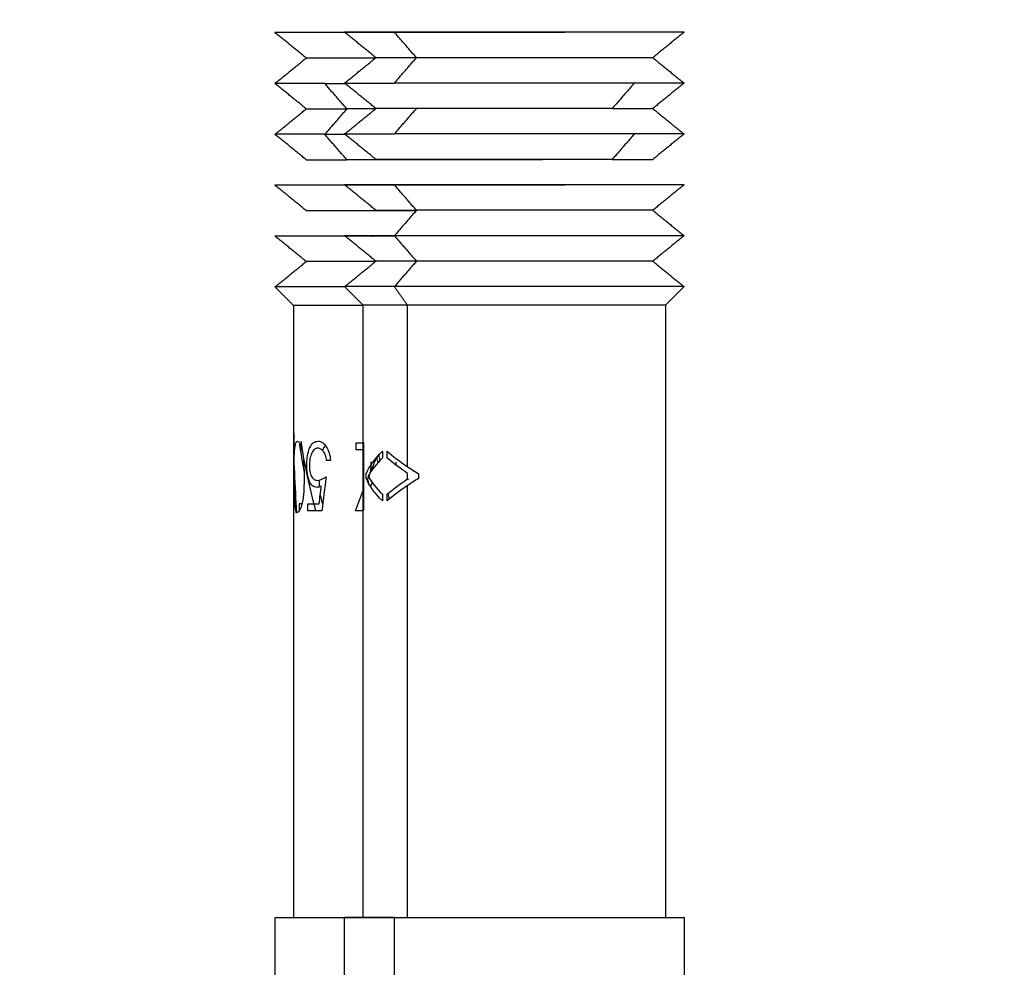
# Model space of a CAD drawing. Units: millimetres. Extents: x 9390.2 to 9405.8, y 8281.3 to 8297.6.
# Drawn here: x 9392.9 to 9392.9, y 8292.1 to 8292.2 of the extents above; entities that cross this region are included whole.
import ezdxf

# ---------------------------------------------------------------- set-up
doc = ezdxf.new("R2010")
doc.units = ezdxf.units.MM
doc.layers.add('DIASTASEIS', color=253, linetype='Continuous', lineweight=5)
doc.layers.add('Make2D$Visible$Curves', color=7, linetype='Continuous')
doc.layers.add('Make2D$Visible$Tangents', color=8, linetype='Continuous')
doc.styles.get("Standard").update_dxf_attribs({"font": 'ARIALN.TTF'})
doc.dimstyles.new('STANDARD_ACAD', dxfattribs={"dimtxt": 0.18, "dimasz": 0.15, "dimexe": 0.18, "dimexo": 0.0625, "dimgap": 0.09, "dimtad": 0, "dimtih": 1, "dimtoh": 1, "dimzin": 0, "dimdsep": 46, "dimtxsty": 'Standard', "dimblk": 'OBLIQUE', "dimcen": 0.09, "dimadec": 0, "dimazin": 0, "dimtfac": 1, "dimtofl": 0, "dimtmove": 0, "dimatfit": 3, "dimfxl": 1, "dimtolj": 1, "dimtzin": 0, "dimarcsym": 0})

# ---------------------------------------------------------------- blocks, each defined once
blk = doc.blocks.new('_Oblique')
at = {"color": 0, "linetype": 'ByBlock', "lineweight": -2}
blk.add_line((-0.5, -0.5), (0.5, 0.5), dxfattribs=at)
blk = doc.blocks.new('*D20')
at = {"layer": 'Defpoints', "color": 0}
for p in [(9391.2064, 8295.28417), (9393.314645, 8295.28417), (9391.633645, 8292.207224)]:
    blk.add_point(p, dxfattribs=at)
at = {"layer": 'DIASTASEIS', "color": 0, "lineweight": -2}
for p, q in [((9393.252145, 8295.28417), (9391.0264, 8295.28417)), ((9391.2064, 8295.28417), (9391.2064, 8293.9276)), ((9391.2064, 8292.207224), (9391.2064, 8293.563794)), ((9391.571145, 8292.207224), (9391.0264, 8292.207224))]:
    blk.add_line(p, q, dxfattribs=at)
at = {"layer": 'DIASTASEIS', "color": 0, "linetype": 'ByBlock', "lineweight": -2, "xscale": 0.15, "yscale": 0.15, "zscale": 0.15}
for p, rotation in [((9391.2064, 8295.28417), 90), ((9391.2064, 8292.207224), 270)]:
    blk.add_blockref('_Oblique', p, dxfattribs=dict(at, rotation=rotation))
at = {"layer": 'DIASTASEIS', "color": 0, "insert": (9391.2064, 8293.745697), "char_height": 0.18, "attachment_point": 5}
blk.add_mtext('\\A1;\\A1;3.10', dxfattribs=at)
blk = doc.blocks.new('S-198_A-A')
at = {"layer": 'Make2D$Visible$Curves', "color": 7, "lineweight": -3}
for points, weights, knots in [([(9396.892422, 8269.987565), (9396.890059, 8269.987565), (9396.886973, 8269.987565), (9396.883886, 8269.987565), (9396.883886, 8269.987565)], [1, 0.831469612303, 1, 0.831469612303, 1], [0, 0, 0, 5.890486, 5.890486, 11.780972, 11.780972, 11.780972]), ([(9396.895938, 8269.987575), (9396.895938, 8269.987575), (9396.892851, 8269.987575), (9396.889765, 8269.987575), (9396.887402, 8269.987575)], [1, 0.831469612303, 1, 0.831469612303, 1], [3.926991, 3.926991, 3.926991, 9.817477, 9.817477, 15.707963, 15.707963, 15.707963]), ([(9396.895018, 8269.986825), (9396.895018, 8269.986825), (9396.892499, 8269.986825), (9396.889981, 8269.986825), (9396.888053, 8269.986825)], [1, 0.831469612303, 1, 0.831469612303, 1], [3.204425, 3.204425, 3.204425, 8.011061, 8.011061, 12.817698, 12.817698, 12.817698]), ([(9396.892422, 8269.983065), (9396.890059, 8269.983065), (9396.886973, 8269.983065), (9396.883886, 8269.983065), (9396.883886, 8269.983065)], [1, 0.831469612303, 1, 0.831469612303, 1], [0, 0, 0, 5.890486, 5.890486, 11.780972, 11.780972, 11.780972]), ([(9396.895938, 8269.983075), (9396.895938, 8269.983075), (9396.892851, 8269.983075), (9396.889765, 8269.983075), (9396.887402, 8269.983075)], [1, 0.831469612303, 1, 0.831469612303, 1], [3.926991, 3.926991, 3.926991, 9.817477, 9.817477, 15.707963, 15.707963, 15.707963]), ([(9396.884806, 8269.982315), (9396.884806, 8269.982315), (9396.887325, 8269.982315), (9396.887674, 8269.982315), (9396.888044, 8269.982315)], [1, 0.831469612303, 1, 0.972659422382, 0.954189733803], [3.204425, 3.204425, 3.204425, 8.011061, 8.011061, 8.790839, 8.790839, 8.790839]), ([(9396.895018, 8269.982325), (9396.895018, 8269.982325), (9396.892499, 8269.982325), (9396.889981, 8269.982325), (9396.888053, 8269.982325)], [1, 0.831469612303, 1, 0.831469612303, 1], [3.204425, 3.204425, 3.204425, 8.011061, 8.011061, 12.817698, 12.817698, 12.817698]), ([(9396.887411, 8269.981565), (9396.887188, 8269.981565), (9396.886973, 8269.981565), (9396.883886, 8269.981565), (9396.883886, 8269.981565)], [0.97441428127, 0.986052921497, 1, 0.831469612302, 1], [5.403007, 5.403007, 5.403007, 5.890486, 5.890486, 11.780972, 11.780972, 11.780972]), ([(9396.895938, 8269.981575), (9396.895938, 8269.981575), (9396.892851, 8269.981575), (9396.889765, 8269.981575), (9396.887402, 8269.981575)], [1, 0.831469612302, 1, 0.831469612302, 1], [3.926991, 3.926991, 3.926991, 9.817477, 9.817477, 15.707963, 15.707963, 15.707963]), ([(9396.895018, 8269.980825), (9396.895018, 8269.980825), (9396.892499, 8269.980825), (9396.889981, 8269.980825), (9396.888053, 8269.980825)], [1, 0.831469612303, 1, 0.831469612303, 1], [3.204425, 3.204425, 3.204425, 8.011061, 8.011061, 12.817698, 12.817698, 12.817698]), ([(9396.895938, 8269.980075), (9396.895938, 8269.980075), (9396.892851, 8269.980075), (9396.889765, 8269.980075), (9396.887402, 8269.980075)], [1, 0.831469612303, 1, 0.831469612303, 1], [3.926991, 3.926991, 3.926991, 9.817477, 9.817477, 15.707963, 15.707963, 15.707963]), ([(9396.895388, 8269.979525), (9396.895388, 8269.979525), (9396.892641, 8269.979525), (9396.889894, 8269.979525), (9396.887791, 8269.979525)], [1, 0.831469612303, 1, 0.831469612303, 1], [3.495022, 3.495022, 3.495022, 8.737555, 8.737555, 13.980087, 13.980087, 13.980087]), ([(9396.892422, 8269.961465), (9396.890059, 8269.961465), (9396.886973, 8269.961465), (9396.883886, 8269.961465), (9396.883886, 8269.961465)], [1, 0.831469612303, 1, 0.831469612303, 1], [0, 0, 0, 5.890486, 5.890486, 11.780972, 11.780972, 11.780972]), ([(9396.887402, 8269.961475), (9396.889765, 8269.961475), (9396.892851, 8269.961475), (9396.895938, 8269.961475), (9396.895938, 8269.961475)], [1, 0.831469612303, 1, 0.831469612303, 1], [-15.707963, -15.707963, -15.707963, -9.817477, -9.817477, -3.926991, -3.926991, -3.926991])]:
    blk.add_rational_spline(points, weights, degree=2, knots=knots, dxfattribs=at)
for points, degree in [([(9396.884806, 8269.986815), (9396.884346, 8269.98719), (9396.883886, 8269.987565)], 2), ([(9396.886858, 8269.986825), (9396.886398, 8269.9872), (9396.885938, 8269.987575)], 2), ([(9396.895938, 8269.987575), (9396.895478, 8269.9872), (9396.895018, 8269.986825)], 2), ([(9396.883886, 8269.986065), (9396.884346, 8269.98644), (9396.884806, 8269.986815)], 2), ([(9396.885938, 8269.986075), (9396.886398, 8269.98645), (9396.886858, 8269.986825)], 2), ([(9396.895018, 8269.986825), (9396.895478, 8269.98645), (9396.895938, 8269.986075)], 2), ([(9396.884806, 8269.985315), (9396.884346, 8269.98569), (9396.883886, 8269.986065)], 2), ([(9396.886001, 8269.985315), (9396.885676, 8269.98569), (9396.885351, 8269.986065)], 2), ([(9396.886858, 8269.985325), (9396.886398, 8269.9857), (9396.885938, 8269.986075)], 2), ([(9396.895938, 8269.986075), (9396.895478, 8269.9857), (9396.895018, 8269.985325)], 2), ([(9396.883886, 8269.984565), (9396.884346, 8269.98494), (9396.884806, 8269.985315)], 2), ([(9396.885938, 8269.984575), (9396.886398, 8269.98495), (9396.886858, 8269.985325)], 2), ([(9396.895018, 8269.985325), (9396.895478, 8269.98495), (9396.895938, 8269.984575)], 2), ([(9396.886858, 8269.983825), (9396.886398, 8269.9842), (9396.885938, 8269.984575)], 2), ([(9396.895938, 8269.984575), (9396.895478, 8269.9842), (9396.895018, 8269.983825)], 2), ([(9396.884806, 8269.983815), (9396.884346, 8269.98419), (9396.883886, 8269.984565)], 2), ([(9396.886001, 8269.983815), (9396.885676, 8269.98419), (9396.885351, 8269.984565)], 2), ([(9396.89178, 8269.983825), (9396.891776, 8269.98382), (9396.891771, 8269.983815)], 2), ([(9396.884806, 8269.982315), (9396.884346, 8269.98269), (9396.883886, 8269.983065)], 2), ([(9396.886858, 8269.982325), (9396.886398, 8269.9827), (9396.885938, 8269.983075)], 2), ([(9396.895938, 8269.983075), (9396.895478, 8269.9827), (9396.895018, 8269.982325)], 2), ([(9396.888053, 8269.982325), (9396.887728, 8269.98195), (9396.887402, 8269.981575)], 2), ([(9396.895018, 8269.982325), (9396.895478, 8269.98195), (9396.895938, 8269.981575)], 2), ([(9396.884806, 8269.980815), (9396.884346, 8269.98119), (9396.883886, 8269.981565)], 2), ([(9396.886858, 8269.980825), (9396.886398, 8269.9812), (9396.885938, 8269.981575)], 2), ([(9396.895938, 8269.981575), (9396.895478, 8269.9812), (9396.895018, 8269.980825)], 2), ([(9396.883886, 8269.980065), (9396.884346, 8269.98044), (9396.884806, 8269.980815)], 2), ([(9396.885938, 8269.980075), (9396.886398, 8269.98045), (9396.886858, 8269.980825)], 2), ([(9396.895018, 8269.980825), (9396.895478, 8269.98045), (9396.895938, 8269.980075)], 2), ([(9396.884436, 8269.979515), (9396.884161, 8269.97979), (9396.883886, 8269.980065)], 2), ([(9396.886488, 8269.979525), (9396.886213, 8269.9798), (9396.885938, 8269.980075)], 2), ([(9396.895938, 8269.980075), (9396.895663, 8269.9798), (9396.895388, 8269.979525)], 2), ([(9396.884436, 8269.975747), (9396.884436, 8269.977631), (9396.884436, 8269.979515)], 2), ([(9396.886488, 8269.961475), (9396.886488, 8269.9705), (9396.886488, 8269.979525)], 2), ([(9396.895388, 8269.979525), (9396.895388, 8269.9705), (9396.895388, 8269.961475)], 2), ([(9396.884437, 8269.975747), (9396.884437, 8269.975656), (9396.884436, 8269.975566), (9396.884436, 8269.975475)], 3), ([(9396.884533, 8269.973414), (9396.884475, 8269.974192), (9396.884443, 8269.974969), (9396.884437, 8269.975747)], 3), ([(9396.884436, 8269.975475), (9396.884436, 8269.974788), (9396.884457, 8269.974101), (9396.884498, 8269.973414)], 3), ([(9396.884436, 8269.961465), (9396.884436, 8269.96847), (9396.884436, 8269.975475)], 2), ([(9396.884616, 8269.975449), (9396.884613, 8269.975443), (9396.884609, 8269.975437), (9396.884606, 8269.975431)], 3), ([(9396.884606, 8269.975431), (9396.884645, 8269.975155), (9396.88469, 8269.97488), (9396.884742, 8269.974604)], 3), ([(9396.885089, 8269.973465), (9396.884906, 8269.974149), (9396.884759, 8269.974833), (9396.884652, 8269.975516)], 3), ([(9396.885368, 8269.975396), (9396.885335, 8269.975355), (9396.885307, 8269.975303), (9396.885285, 8269.975247)], 3), ([(9396.886276, 8269.97526), (9396.886276, 8269.975362), (9396.886276, 8269.975465)], 2), ([(9396.886496, 8269.975475), (9396.886496, 8269.974475), (9396.886496, 8269.973475)], 2), ([(9396.886574, 8269.974558), (9396.886664, 8269.974778), (9396.886825, 8269.974998), (9396.88705, 8269.975219)], 3), ([(9396.886601, 8269.974355), (9396.886693, 8269.974583), (9396.886786, 8269.974811), (9396.886882, 8269.975039)], 3), ([(9396.88705, 8269.975024), (9396.886868, 8269.974845), (9396.886727, 8269.974666), (9396.886633, 8269.974488)], 3), ([(9396.886883, 8269.975041), (9396.886893, 8269.974988), (9396.886904, 8269.974935), (9396.886915, 8269.974882)], 3), ([(9396.886985, 8269.974957), (9396.886973, 8269.975011), (9396.886962, 8269.975064), (9396.886951, 8269.975117)], 3), ([(9396.88705, 8269.975026), (9396.88705, 8269.975024), (9396.887049, 8269.975023), (9396.887049, 8269.975022)], 3), ([(9396.88705, 8269.975219), (9396.88705, 8269.975121), (9396.88705, 8269.975024)], 2), ([(9396.887195, 8269.975219), (9396.887367, 8269.975068), (9396.887567, 8269.974917), (9396.887791, 8269.974766)], 3), ([(9396.887195, 8269.975022), (9396.887195, 8269.97512), (9396.887195, 8269.975219)], 2), ([(9396.887791, 8269.974569), (9396.887567, 8269.97472), (9396.887367, 8269.974871), (9396.887195, 8269.975022)], 3), ([(9396.887463, 8269.974803), (9396.887459, 8269.974834), (9396.887456, 8269.974866), (9396.887456, 8269.974897)], 3), ([(9396.887791, 8269.974766), (9396.887893, 8269.974697), (9396.888, 8269.974629), (9396.888112, 8269.97456)], 3), ([(9396.885136, 8269.974362), (9396.885217, 8269.974366), (9396.885303, 8269.97441), (9396.885391, 8269.974465)], 3), ([(9396.885391, 8269.974465), (9396.885348, 8269.974132), (9396.885307, 8269.973798), (9396.885268, 8269.973465)], 3), ([(9396.886574, 8269.974418), (9396.886574, 8269.974488), (9396.886574, 8269.974558)], 2), ([(9396.88705, 8269.973757), (9396.886825, 8269.973978), (9396.886664, 8269.974197), (9396.886574, 8269.974418)], 3), ([(9396.886633, 8269.974488), (9396.886727, 8269.974309), (9396.886868, 8269.974131), (9396.88705, 8269.973952)], 3), ([(9396.887791, 8269.974407), (9396.887791, 8269.974488), (9396.887791, 8269.974569)], 2), ([(9396.888112, 8269.974416), (9396.888, 8269.974347), (9396.887893, 8269.974278), (9396.887791, 8269.97421)], 3), ([(9396.888112, 8269.97456), (9396.888112, 8269.974488), (9396.888112, 8269.974416)], 2), ([(9396.885187, 8269.974369), (9396.885188, 8269.974303), (9396.88519, 8269.974238), (9396.885194, 8269.974172)], 3), ([(9396.885188, 8269.97367), (9396.885208, 8269.973845), (9396.885228, 8269.974021), (9396.885249, 8269.974196)], 3), ([(9396.886748, 8269.974302), (9396.886731, 8269.974262), (9396.886715, 8269.974221), (9396.886698, 8269.974181)], 3), ([(9396.887195, 8269.973954), (9396.887367, 8269.974105), (9396.887567, 8269.974256), (9396.887791, 8269.974407)], 3), ([(9396.887791, 8269.97421), (9396.887567, 8269.974059), (9396.887367, 8269.973908), (9396.887195, 8269.973757)], 3), ([(9396.887825, 8269.974386), (9396.887812, 8269.974391), (9396.887798, 8269.974397), (9396.887785, 8269.974402)], 3), ([(9396.886255, 8269.973465), (9396.886334, 8269.973674), (9396.886414, 8269.973883), (9396.886496, 8269.974091)], 3), ([(9396.88705, 8269.973952), (9396.88705, 8269.973855), (9396.88705, 8269.973757)], 2), ([(9396.887195, 8269.973757), (9396.887195, 8269.973856), (9396.887195, 8269.973954)], 2), ([(9396.887258, 8269.973812), (9396.887244, 8269.973865), (9396.88723, 8269.973919), (9396.887217, 8269.973973)], 3), ([(9396.8846, 8269.97367), (9396.8846, 8269.973568), (9396.8846, 8269.973465)], 2), ([(9396.884854, 8269.973465), (9396.884854, 8269.973568), (9396.884854, 8269.97367)], 2), ([(9396.886496, 8269.973678), (9396.886496, 8269.973675), (9396.886495, 8269.973673), (9396.886494, 8269.97367)], 3), ([(9396.883886, 8269.958965), (9396.883886, 8269.960215), (9396.883886, 8269.961465)], 2), ([(9396.885938, 8269.958975), (9396.885938, 8269.960225), (9396.885938, 8269.961475)], 2), ([(9396.895938, 8269.961475), (9396.895938, 8269.960225), (9396.895938, 8269.958975)], 2)]:
    blk.add_open_spline(points, degree=degree, dxfattribs=at)
for points, weights in [([(9396.887402, 8269.987575), (9396.885938, 8269.987575), (9396.885938, 8269.987575)], [1, 0.923879532511, 1]), ([(9396.886846, 8269.986815), (9396.884806, 8269.986815), (9396.884806, 8269.986815)], [0.965472743862, 0.850995506164, 1]), ([(9396.888053, 8269.986825), (9396.886858, 8269.986825), (9396.886858, 8269.986825)], [1, 0.923879532511, 1]), ([(9396.885351, 8269.986065), (9396.883886, 8269.986065), (9396.883886, 8269.986065)], [1, 0.923879532515, 1]), ([(9396.885351, 8269.986065), (9396.88563, 8269.986065), (9396.88595, 8269.986065)], [1, 0.968294608598, 0.943453369587]), ([(9396.885938, 8269.986075), (9396.885938, 8269.986075), (9396.887402, 8269.986075)], [1, 0.923879532513, 1]), ([(9396.894473, 8269.986075), (9396.890938, 8269.986075), (9396.887402, 8269.986075)], [1, 0.707106781197, 1]), ([(9396.895938, 8269.986075), (9396.895938, 8269.986075), (9396.894473, 8269.986075)], [1, 0.923879532515, 1]), ([(9396.884806, 8269.985315), (9396.884806, 8269.985315), (9396.886001, 8269.985315)], [1, 0.92387953251, 1]), ([(9396.886846, 8269.985315), (9396.886381, 8269.985315), (9396.886001, 8269.985315)], [0.914887622484, 0.94832780856, 1]), ([(9396.888053, 8269.985325), (9396.886858, 8269.985325), (9396.886858, 8269.985325)], [1, 0.923879532509, 1]), ([(9396.893823, 8269.985325), (9396.890938, 8269.985325), (9396.888053, 8269.985325)], [1, 0.70710678118, 1]), ([(9396.893823, 8269.985325), (9396.895018, 8269.985325), (9396.895018, 8269.985325)], [1, 0.92387953251, 1]), ([(9396.885938, 8269.984575), (9396.885938, 8269.984575), (9396.887402, 8269.984575)], [1, 0.923879532508, 1]), ([(9396.894473, 8269.984575), (9396.890938, 8269.984575), (9396.887402, 8269.984575)], [1, 0.707106781187, 1]), ([(9396.895938, 8269.984575), (9396.895938, 8269.984575), (9396.894473, 8269.984575)], [1, 0.923879532511, 1]), ([(9396.885351, 8269.984565), (9396.883886, 8269.984565), (9396.883886, 8269.984565)], [1, 0.92387953251, 1]), ([(9396.885351, 8269.984565), (9396.88563, 8269.984565), (9396.88595, 8269.984565)], [1, 0.96829449272, 0.943453188004]), ([(9396.884806, 8269.983815), (9396.884806, 8269.983815), (9396.886001, 8269.983815)], [1, 0.92387953251, 1]), ([(9396.891771, 8269.983815), (9396.888886, 8269.983815), (9396.886001, 8269.983815)], [1, 0.707106781181, 1]), ([(9396.888053, 8269.983825), (9396.886858, 8269.983825), (9396.886858, 8269.983825)], [1, 0.923879532509, 1]), ([(9396.893823, 8269.983825), (9396.890938, 8269.983825), (9396.888053, 8269.983825)], [1, 0.707106781181, 1]), ([(9396.893823, 8269.983825), (9396.895018, 8269.983825), (9396.895018, 8269.983825)], [1, 0.92387953251, 1]), ([(9396.887402, 8269.983075), (9396.885938, 8269.983075), (9396.885938, 8269.983075)], [1, 0.923879532511, 1]), ([(9396.886858, 8269.982325), (9396.886858, 8269.982325), (9396.888053, 8269.982325)], [1, 0.923879532511, 1]), ([(9396.887402, 8269.981575), (9396.885938, 8269.981575), (9396.885938, 8269.981575)], [1, 0.923879532511, 1]), ([(9396.886846, 8269.980815), (9396.884806, 8269.980815), (9396.884806, 8269.980815)], [0.965472851025, 0.850995436422, 1]), ([(9396.888053, 8269.980825), (9396.886858, 8269.980825), (9396.886858, 8269.980825)], [1, 0.923879532511, 1]), ([(9396.885948, 8269.980065), (9396.883886, 8269.980065), (9396.883886, 8269.980065)], [0.944959577659, 0.866109902763, 1]), ([(9396.887402, 8269.980075), (9396.885938, 8269.980075), (9396.885938, 8269.980075)], [1, 0.923879532511, 1]), ([(9396.886488, 8269.979515), (9396.884436, 8269.979515), (9396.884436, 8269.979515)], [0.955826964667, 0.857611028666, 1]), ([(9396.887791, 8269.979525), (9396.886488, 8269.979525), (9396.886488, 8269.979525)], [1, 0.923879532511, 1]), ([(9396.884436, 8269.975747), (9396.884436, 8269.975747), (9396.884437, 8269.975747)], [1, 0.999939888156, 1]), ([(9396.886276, 8269.975465), (9396.886384, 8269.975465), (9396.886496, 8269.975465)], [1, 0.998141592506, 0.997184485708]), ([(9396.886496, 8269.97526), (9396.886384, 8269.97526), (9396.886276, 8269.97526)], [0.998159176896, 0.998629289848, 1]), ([(9396.885521, 8269.974952), (9396.885463, 8269.974952), (9396.885407, 8269.974952)], [1, 0.999796650955, 1]), ([(9396.88468, 8269.97367), (9396.884636, 8269.97367), (9396.8846, 8269.97367)], [0.997762333882, 0.998421471867, 1]), ([(9396.884854, 8269.97367), (9396.884998, 8269.97367), (9396.885188, 8269.97367)], [1, 0.997080121772, 1]), ([(9396.886494, 8269.97367), (9396.886495, 8269.97367), (9396.886496, 8269.97367)], [1, 0.99998327955, 0.999966711741]), ([(9396.884498, 8269.973414), (9396.884513, 8269.973414), (9396.884533, 8269.973414)], [1, 0.999774280808, 1]), ([(9396.8846, 8269.973465), (9396.884603, 8269.973465), (9396.884606, 8269.973465)], [1, 0.999815945272, 0.999638987512]), ([(9396.885268, 8269.973465), (9396.885028, 8269.973465), (9396.884854, 8269.973465)], [1, 0.995753285094, 1]), ([(9396.886488, 8269.973465), (9396.886369, 8269.973465), (9396.886255, 8269.973465)], [0.997259919877, 0.99812595055, 1]), ([(9396.887402, 8269.961475), (9396.885938, 8269.961475), (9396.885938, 8269.961475)], [1, 0.923879532511, 1])]:
    blk.add_rational_spline(points, weights, degree=2, dxfattribs=at)
for points, knots in [([(9396.884447, 8269.974466), (9396.884447, 8269.974584), (9396.884447, 8269.974701), (9396.88445, 8269.974934), (9396.884452, 8269.975047), (9396.884462, 8269.975257), (9396.884471, 8269.975352), (9396.884492, 8269.975449), (9396.884501, 8269.975474), (9396.884522, 8269.975508), (9396.884534, 8269.975515), (9396.884547, 8269.975516)], [0, 0, 0, 0, 0.3544, 0.3544, 0.708799, 0.708799, 1.063199, 1.063199, 1.240399, 1.240399, 1.417599, 1.417599, 1.417599, 1.417599]), ([(9396.884547, 8269.975516), (9396.88456, 8269.975515), (9396.884574, 8269.975508), (9396.884603, 8269.975475), (9396.884617, 8269.975448), (9396.88466, 8269.97535), (9396.884685, 8269.975253), (9396.884719, 8269.975044), (9396.884729, 8269.974929), (9396.884741, 8269.974699), (9396.884743, 8269.974582), (9396.884743, 8269.974466)], [0, 0, 0, 0, 0.175888, 0.175888, 0.351776, 0.351776, 0.703553, 0.703553, 1.055329, 1.055329, 1.407105, 1.407105, 1.407105, 1.407105]), ([(9396.884822, 8269.974812), (9396.884823, 8269.974858), (9396.884824, 8269.974904), (9396.88483, 8269.974995), (9396.884835, 8269.975039), (9396.884856, 8269.97517), (9396.884876, 8269.975249), (9396.884934, 8269.975384), (9396.88497, 8269.975435), (9396.885056, 8269.975502), (9396.885104, 8269.975515), (9396.885155, 8269.975516)], [0, 0, 0, 0, 0.139676, 0.139676, 0.279351, 0.279351, 0.558703, 0.558703, 0.838054, 0.838054, 1.117405, 1.117405, 1.117405, 1.117405]), ([(9396.885149, 8269.975311), (9396.885113, 8269.975309), (9396.885079, 8269.9753), (9396.885016, 8269.975249), (9396.884989, 8269.975212), (9396.884944, 8269.975117), (9396.884926, 8269.975062), (9396.884903, 8269.974938), (9396.884899, 8269.974871), (9396.884899, 8269.974804)], [0, 0, 0, 0, 0.2011467, 0.2011467, 0.4022933, 0.4022933, 0.60344, 0.60344, 0.8045866, 0.8045866, 0.8045866, 0.8045866]), ([(9396.885407, 8269.974952), (9396.885399, 8269.975003), (9396.88539, 8269.975052), (9396.88536, 8269.975143), (9396.885338, 8269.975182), (9396.885289, 8269.975246), (9396.885262, 8269.97527), (9396.885206, 8269.975303), (9396.885178, 8269.97531), (9396.885149, 8269.975311)], [0, 0, 0, 0, 0.1557406, 0.1557406, 0.3114813, 0.3114813, 0.4672219, 0.4672219, 0.6229626, 0.6229626, 0.6229626, 0.6229626]), ([(9396.885155, 8269.975516), (9396.885197, 8269.975515), (9396.88524, 8269.975505), (9396.885323, 8269.97545), (9396.885363, 8269.975408), (9396.885431, 8269.975302), (9396.88546, 8269.97524), (9396.885502, 8269.975103), (9396.885514, 8269.975028), (9396.885521, 8269.974952)], [0, 0, 0, 0, 0.2295178, 0.2295178, 0.4590357, 0.4590357, 0.6885535, 0.6885535, 0.9180713, 0.9180713, 0.9180713, 0.9180713]), ([(9396.885118, 8269.974157), (9396.885096, 8269.974158), (9396.885074, 8269.974161), (9396.885031, 8269.974176), (9396.885011, 8269.974187), (9396.884954, 8269.974234), (9396.884921, 8269.974285), (9396.88487, 8269.974408), (9396.884851, 8269.974481), (9396.884827, 8269.974641), (9396.884823, 8269.974726), (9396.884822, 8269.974812)], [0, 0, 0, 0, 0.127909, 0.127909, 0.255817, 0.255817, 0.511635, 0.511635, 0.767452, 0.767452, 1.02327, 1.02327, 1.02327, 1.02327]), ([(9396.884899, 8269.974804), (9396.884899, 8269.974743), (9396.884903, 8269.974682), (9396.884924, 8269.974568), (9396.884941, 8269.974518), (9396.884984, 8269.974436), (9396.885011, 8269.974406), (9396.88507, 8269.97437), (9396.885102, 8269.974364), (9396.885136, 8269.974362)], [0, 0, 0, 0, 0.1852826, 0.1852826, 0.3705652, 0.3705652, 0.5558477, 0.5558477, 0.7411303, 0.7411303, 0.7411303, 0.7411303]), ([(9396.886616, 8269.974396), (9396.886629, 8269.974417), (9396.886642, 8269.974439), (9396.886669, 8269.974499), (9396.886681, 8269.974538), (9396.886702, 8269.974629), (9396.88671, 8269.974682), (9396.886721, 8269.974791), (9396.886724, 8269.974849), (9396.886724, 8269.974907)], [0, 0, 0, 0, 0.1728117, 0.1728117, 0.3456234, 0.3456234, 0.5184351, 0.5184351, 0.6912468, 0.6912468, 0.6912468, 0.6912468]), ([(9396.884547, 8269.973414), (9396.884534, 8269.973415), (9396.884522, 8269.973422), (9396.884501, 8269.973456), (9396.884492, 8269.973481), (9396.884471, 8269.973579), (9396.884462, 8269.973675), (9396.884452, 8269.973884), (9396.88445, 8269.973999), (9396.884447, 8269.974231), (9396.884447, 8269.974348), (9396.884447, 8269.974466)], [0, 0, 0, 0, 0.17733, 0.17733, 0.354661, 0.354661, 0.709321, 0.709321, 1.063982, 1.063982, 1.418642, 1.418642, 1.418642, 1.418642]), ([(9396.884743, 8269.974466), (9396.884743, 8269.974349), (9396.884741, 8269.974232), (9396.88473, 8269.974), (9396.88472, 8269.973886), (9396.884685, 8269.973676), (9396.88466, 8269.97358), (9396.884617, 8269.973483), (9396.884603, 8269.973456), (9396.884574, 8269.973422), (9396.88456, 8269.973415), (9396.884547, 8269.973414)], [0, 0, 0, 0, 0.352244, 0.352244, 0.704489, 0.704489, 1.056733, 1.056733, 1.232856, 1.232856, 1.408978, 1.408978, 1.408978, 1.408978]), ([(9396.885249, 8269.974196), (9396.88523, 8269.974187), (9396.885211, 8269.974178), (9396.885193, 8269.974172), (9396.88518, 8269.974167), (9396.885168, 8269.974163), (9396.885155, 8269.974161), (9396.885143, 8269.974159), (9396.885131, 8269.974158), (9396.885118, 8269.974157)], [0, 0, 0, 0, 0.1020996, 0.1020996, 0.1020996, 0.1705278, 0.1705278, 0.1705278, 0.239639, 0.239639, 0.239639, 0.239639]), ([(9396.886655, 8269.974253), (9396.886651, 8269.974276), (9396.886646, 8269.974298), (9396.886633, 8269.974348), (9396.886625, 8269.974373), (9396.886616, 8269.974396)], [0.2984743, 0.2984743, 0.2984743, 0.2984743, 0.3815549, 0.3815549, 0.5087399, 0.5087399, 0.5087399, 0.5087399]), ([(9396.885218, 8269.973934), (9396.885227, 8269.973882), (9396.885237, 8269.973831), (9396.885263, 8269.973741), (9396.885276, 8269.973702), (9396.885292, 8269.973665)], [0.5391009, 0.5391009, 0.5391009, 0.5391009, 0.704489, 0.704489, 0.8392686, 0.8392686, 0.8392686, 0.8392686])]:
    blk.add_open_spline(points, degree=3, knots=knots, dxfattribs=at)
at = {"layer": 'Make2D$Visible$Tangents', "color": 7, "lineweight": -3}
for points in [[(9396.888053, 8269.986825), (9396.887728, 8269.9872), (9396.887402, 8269.987575)], [(9396.887402, 8269.986075), (9396.887728, 8269.98645), (9396.888053, 8269.986825)], [(9396.894473, 8269.986075), (9396.894148, 8269.9857), (9396.893823, 8269.985325)], [(9396.886001, 8269.985315), (9396.885676, 8269.98494), (9396.885351, 8269.984565)], [(9396.887402, 8269.984575), (9396.887728, 8269.98495), (9396.888053, 8269.985325)], [(9396.894473, 8269.984575), (9396.894148, 8269.9842), (9396.893823, 8269.983825)], [(9396.888053, 8269.982325), (9396.887728, 8269.9827), (9396.887402, 8269.983075)], [(9396.887402, 8269.981575), (9396.887728, 8269.9812), (9396.888053, 8269.980825)], [(9396.888053, 8269.980825), (9396.887728, 8269.98045), (9396.887402, 8269.980075)], [(9396.887791, 8269.979525), (9396.887597, 8269.9798), (9396.887402, 8269.980075)], [(9396.887791, 8269.974766), (9396.887791, 8269.977146), (9396.887791, 8269.979525)], [(9396.887791, 8269.961475), (9396.887791, 8269.967842), (9396.887791, 8269.97421)], [(9396.887402, 8269.958975), (9396.887402, 8269.960225), (9396.887402, 8269.961475)]]:
    blk.add_open_spline(points, degree=2, dxfattribs=at)

msp = doc.modelspace()

# ---------------------------------------------------------------- block references
msp.add_blockref('S-198_A-A', (-3.973795, 22.164349))

# ---------------------------------------------------------------- dimensions: what is measured, and where the dimension line sits
at = {"layer": 'DIASTASEIS'}
dim = msp.add_linear_dim(base=(9391.2064, 8295.28417), p1=(9391.633645, 8292.207224), p2=(9393.314645, 8295.28417), angle=90, text='\\A1;3.10', dimstyle='STANDARD_ACAD', override={"dimdec": 2, "dimtxsty": 'Standard', "dimtmove": 2}, dxfattribs=at)
dim.commit()
dim.dimension.update_dxf_attribs({"geometry": '*D20', "text_midpoint": (9391.2064, 8293.745697)})

doc.saveas('drawing.dxf')
